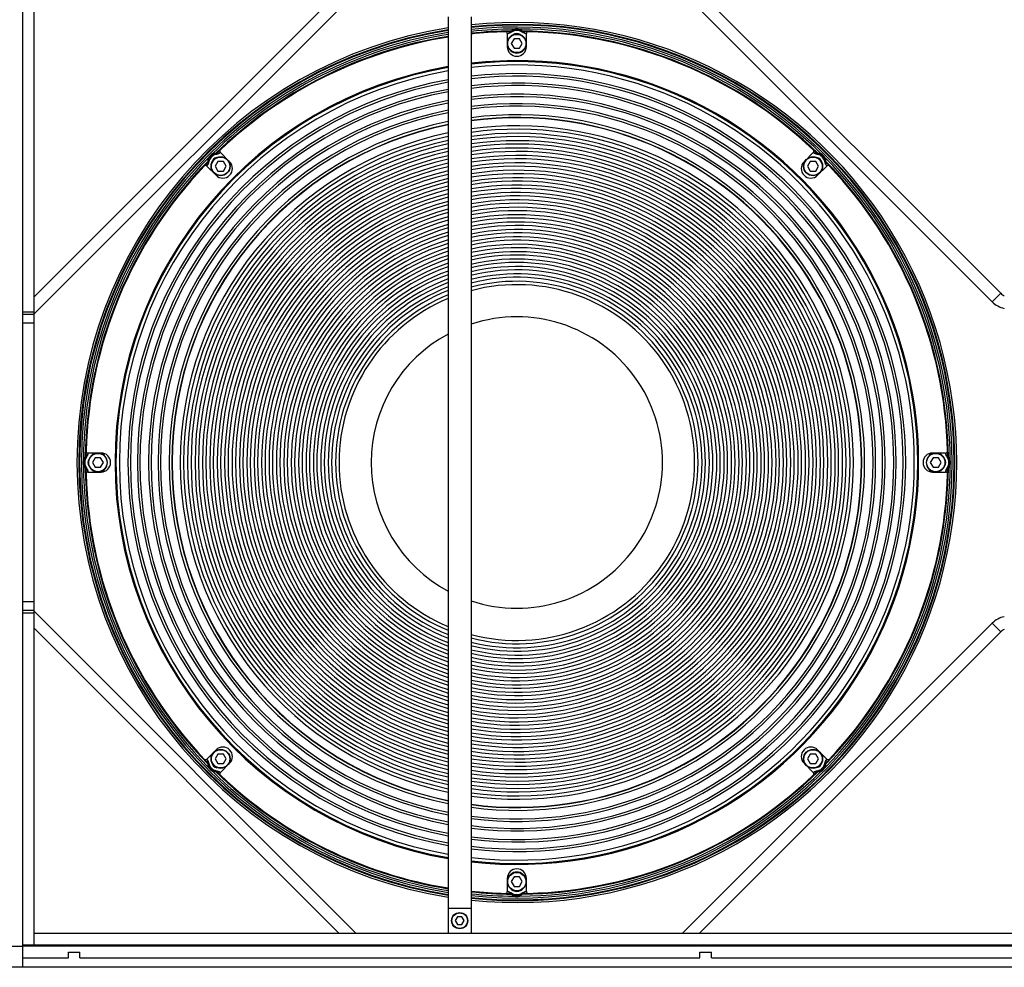
# Model space of a CAD drawing. Extents: x 15264 to 20895, y 2148 to 5520.
# Drawn here: x 16723 to 17240, y 3485 to 3983 of the extents above; entities that cross this region are included whole.
import ezdxf

# ---------------------------------------------------------------- set-up
doc = ezdxf.new("R2010")
doc.units = 0
doc.header["$MEASUREMENT"] = 0
doc.layers.get('0').update_dxf_attribs({"linetype": 'CONTINUOUS'})
doc.layers.add('02___PRT_ALL_AXES', color=7, linetype='CONTINUOUS')

msp = doc.modelspace()

# ---------------------------------------------------------------- linework, layer by layer
at = {"color": 1, "linetype": 'Continuous'}
for p, q in [((16724.82, 3485.27), (16724.82, 4015.27)), ((16730.82, 3496.66), (16730.82, 4003.88)), ((16890.82, 3997.27), (16730.82, 3837.27)), ((16899.8, 3997.27), (16730.82, 3828.29)), ((17233.97, 3834.64), (17071.34, 3997.27)), ((17238.46, 3839.13), (17080.32, 3997.27)), ((16948.32, 3984.27), (16948.32, 3516.27)), ((16960.32, 3984.27), (16960.32, 3516.27)), ((16981.39, 3976.39), (16981.51, 3976.23)), ((16981.53, 3976.77), (16981.57, 3976.87)), ((16982.94, 3977.4), (16982.81, 3977.88)), ((16985.69, 3977.4), (16985.82, 3977.88)), ((16987.24, 3976.39), (16987.13, 3976.23)), ((16979.32, 3975.44), (16979.32, 3968.58)), ((16982.87, 3972.77), (16981.43, 3970.27)), ((16985.76, 3972.77), (16982.87, 3972.77)), ((16987.2, 3970.27), (16985.76, 3972.77)), ((16989.32, 3968.58), (16989.32, 3975.44)), ((16981.43, 3970.27), (16982.87, 3967.77)), ((16982.87, 3967.77), (16985.76, 3967.77)), ((16985.76, 3967.77), (16987.2, 3970.27)), ((16822.74, 3909.9), (16822.3, 3910.15)), ((16824.69, 3911.85), (16824.44, 3912.28)), ((16826.49, 3912.23), (16826.53, 3912.04)), ((16833.48, 3908.18), (16828.63, 3913.02)), ((17140, 3913.02), (17135.15, 3908.18)), ((17142.14, 3912.23), (17142.11, 3912.04)), ((17142.5, 3912.4), (17142.61, 3912.44)), ((17143.95, 3911.85), (17144.2, 3912.28)), ((17145.9, 3909.9), (17146.33, 3910.15)), ((16821.56, 3905.95), (16826.41, 3901.11)), ((16822.19, 3908.45), (16822.14, 3908.56)), ((16822.35, 3908.09), (16822.55, 3908.06)), ((16827.31, 3908.33), (16825.87, 3905.83)), ((16825.87, 3905.83), (16827.31, 3903.33)), ((16830.2, 3908.33), (16827.31, 3908.33)), ((16831.64, 3905.83), (16830.2, 3908.33)), ((16830.2, 3903.33), (16831.64, 3905.83)), ((17138.44, 3908.33), (17136.99, 3905.83)), ((17136.99, 3905.83), (17138.44, 3903.33)), ((17141.32, 3908.33), (17138.44, 3908.33)), ((17142.77, 3905.83), (17141.32, 3908.33)), ((17141.32, 3903.33), (17142.77, 3905.83)), ((17142.22, 3901.11), (17147.07, 3905.95)), ((17146.28, 3908.09), (17146.08, 3908.06)), ((16827.31, 3903.33), (16830.2, 3903.33)), ((17138.44, 3903.33), (17141.32, 3903.33)), ((17233.97, 3834.64), (17238.46, 3839.13)), ((16730.82, 3829.27), (16724.82, 3829.27)), ((16730.82, 3827.93), (16724.82, 3827.93)), ((16730.82, 3823.44), (16724.82, 3823.44)), ((16766, 3755.27), (16759.15, 3755.27)), ((17209.49, 3755.27), (17202.63, 3755.27)), ((16757.19, 3751.65), (16756.7, 3751.78)), ((16757.19, 3748.89), (16756.7, 3748.76)), ((16758.19, 3753.2), (16758.36, 3753.08)), ((16762.87, 3752.77), (16761.43, 3750.27)), ((16761.43, 3750.27), (16762.87, 3747.77)), ((16765.76, 3752.77), (16762.87, 3752.77)), ((16767.2, 3750.27), (16765.76, 3752.77)), ((16765.76, 3747.77), (16767.2, 3750.27)), ((17202.87, 3752.77), (17201.43, 3750.27)), ((17201.43, 3750.27), (17202.87, 3747.77)), ((17205.76, 3752.77), (17202.87, 3752.77)), ((17207.2, 3750.27), (17205.76, 3752.77)), ((17205.76, 3747.77), (17207.2, 3750.27)), ((17210.28, 3753.08), (17210.44, 3753.2)), ((17210.81, 3753.06), (17210.92, 3753.01)), ((17211.45, 3751.65), (17211.93, 3751.78)), ((17211.45, 3748.89), (17211.93, 3748.76)), ((16757.82, 3747.48), (16757.71, 3747.53)), ((16758.19, 3747.34), (16758.36, 3747.46)), ((16759.15, 3745.27), (16766, 3745.27)), ((16762.87, 3747.77), (16765.76, 3747.77)), ((17202.63, 3745.27), (17209.49, 3745.27)), ((17202.87, 3747.77), (17205.76, 3747.77)), ((17210.44, 3747.34), (17210.28, 3747.46)), ((16730.82, 3677.1), (16724.82, 3677.1)), ((16730.82, 3672.61), (16724.82, 3672.61)), ((16730.82, 3671.27), (16724.82, 3671.27)), ((16730.82, 3672.25), (16899.8, 3503.27)), ((16730.82, 3663.27), (16890.82, 3503.27)), ((17071.34, 3503.27), (17233.97, 3665.9)), ((17080.32, 3503.27), (17238.46, 3661.41)), ((17233.97, 3665.9), (17238.46, 3661.41)), ((16826.41, 3599.43), (16821.56, 3594.59)), ((17147.07, 3594.59), (17142.22, 3599.43)), ((16827.31, 3597.21), (16825.87, 3594.71)), ((16825.87, 3594.71), (16827.31, 3592.21)), ((16830.2, 3597.21), (16827.31, 3597.21)), ((16831.64, 3594.71), (16830.2, 3597.21)), ((16830.2, 3592.21), (16831.64, 3594.71)), ((17138.44, 3597.21), (17136.99, 3594.71)), ((17136.99, 3594.71), (17138.44, 3592.21)), ((17141.32, 3597.21), (17138.44, 3597.21)), ((17142.77, 3594.71), (17141.32, 3597.21)), ((17141.32, 3592.21), (17142.77, 3594.71)), ((16822.74, 3590.64), (16822.3, 3590.39)), ((16822.35, 3592.44), (16822.55, 3592.48)), ((16824.69, 3588.69), (16824.44, 3588.26)), ((16826.49, 3588.31), (16826.53, 3588.5)), ((16827.31, 3592.21), (16830.2, 3592.21)), ((16828.63, 3587.51), (16833.48, 3592.36)), ((17135.15, 3592.36), (17140, 3587.51)), ((17138.44, 3592.21), (17141.32, 3592.21)), ((17142.14, 3588.31), (17142.11, 3588.5)), ((17144.2, 3588.26), (17143.95, 3588.69)), ((17145.9, 3590.64), (17146.33, 3590.39)), ((17146.08, 3592.48), (17146.28, 3592.44)), ((17146.45, 3592.09), (17146.49, 3591.98)), ((16826.13, 3588.14), (16826.02, 3588.1)), ((16979.32, 3531.95), (16979.32, 3525.1)), ((16982.87, 3532.77), (16981.43, 3530.27)), ((16985.76, 3532.77), (16982.87, 3532.77)), ((16987.2, 3530.27), (16985.76, 3532.77)), ((16989.32, 3525.1), (16989.32, 3531.95)), ((16981.43, 3530.27), (16982.87, 3527.77)), ((16982.87, 3527.77), (16985.76, 3527.77)), ((16985.76, 3527.77), (16987.2, 3530.27)), ((16981.39, 3524.15), (16981.51, 3524.31)), ((16982.94, 3523.14), (16982.81, 3522.66)), ((16985.69, 3523.14), (16985.82, 3522.66)), ((16987.11, 3523.77), (16987.06, 3523.67)), ((16987.24, 3524.15), (16987.13, 3524.31)), ((16948.32, 3516.27), (16960.32, 3516.27)), ((16953.16, 3511.77), (16952.01, 3509.77)), ((16955.47, 3511.77), (16953.16, 3511.77)), ((16956.63, 3509.77), (16955.47, 3511.77)), ((16952.01, 3509.77), (16953.16, 3507.77)), ((16953.16, 3507.77), (16955.47, 3507.77)), ((16955.47, 3507.77), (16956.63, 3509.77)), ((16730.82, 3503.27), (17767.82, 3503.27)), ((16716.82, 3496.34), (16724.82, 3496.34)), ((17773.82, 3496.92), (16724.82, 3496.92)), ((16730.82, 3496.66), (16724.82, 3496.64)), ((16724.82, 3496.62), (17773.82, 3496.62)), ((16724.82, 3490.27), (16748.82, 3490.27)), ((16748.82, 3490.27), (16748.82, 3493.27)), ((16748.82, 3493.27), (16754.82, 3493.27)), ((16754.82, 3490.27), (16754.82, 3493.27)), ((16754.82, 3490.27), (17080.48, 3490.27)), ((17080.48, 3493.27), (17086.48, 3493.27)), ((17080.48, 3490.27), (17080.48, 3493.27)), ((17086.48, 3490.27), (17086.48, 3493.27)), ((17086.48, 3490.27), (17412.15, 3490.27)), ((17781.82, 3485.27), (16716.82, 3485.27))]:
    msp.add_line(p, q, dxfattribs=at)
for centre, radius in [((16984.32, 3970.27), 4.8), ((16828.75, 3905.83), 5), ((16828.75, 3905.83), 4.8), ((17139.88, 3905.83), 5), ((17139.88, 3905.83), 4.8), ((16764.32, 3750.27), 4.8), ((17204.32, 3750.27), 4.8), ((16828.75, 3594.71), 5), ((16828.75, 3594.71), 4.8), ((17139.88, 3594.71), 5), ((17139.88, 3594.71), 4.8), ((16984.32, 3530.27), 4.8), ((16954.32, 3509.77), 4.25), ((16954.32, 3509.77), 4.05)]:
    msp.add_circle(centre, radius, dxfattribs=at)
for centre, radius, start, end in [((16984.32, 3750.27), 230, 99.0264, 260.9847), ((16984.32, 3750.27), 229.63, 99.0411, 260.9701), ((16984.32, 3750.27), 230, 263.9958, 95.9964), ((16984.32, 3750.27), 229.63, 263.9861, 96.0061), ((16984.32, 3750.27), 226.25, 91.5264, 96.1036), ((16984.32, 3750.27), 228.63, 263.9615, 96.0307), ((16984.32, 3750.27), 227.62, 90.3795, 96.0639), ((16984.32, 3750.27), 226.62, 90.6935, 96.0869), ((16978.32, 3975.44), 1, 0, 91.5264), ((16984.32, 3750.27), 226.3, 90.7282, 91.4274), ((16984.32, 3972.27), 5.06, 54.6379, 125.3621), ((16986, 3974.85), 4.87, 156.8122, 159.5321), ((16984.32, 3972.27), 4.86, 54.6379, 125.3621), ((16985.9, 3975.27), 4.42, 157.8675, 162.1378), ((16984.32, 3972.27), 5.81, 74.9646, 105.0354), ((16984.32, 3972.27), 5.31, 74.9646, 105.0354), ((16984.32, 3750.27), 227.62, 45.3795, 89.6205), ((16982.73, 3975.27), 4.42, 17.8622, 22.1325), ((16984.32, 3750.27), 226.62, 45.6935, 89.3065), ((16982.67, 3974.86), 4.82, 20.4591, 24.595), ((16984.32, 3750.27), 226.3, 88.5727, 89.2718), ((16990.32, 3975.44), 1, 88.4736, 180), ((16984.32, 3750.27), 226.25, 46.5264, 88.4736), ((16984.32, 3750.27), 228.63, 99.0801, 260.929), ((16984.32, 3750.27), 227.62, 99.1115, 134.6205), ((16984.32, 3750.27), 226.62, 99.1525, 134.3065), ((16984.32, 3750.27), 226.25, 99.1613, 133.4736), ((16984.32, 3750.27), 225.3, 91.1376, 91.2737), ((16984.32, 3970.27), 5, 0, 180), ((16984.32, 3972.27), 3.25, 55.1552, 126.1978), ((16984.32, 3750.27), 225.3, 88.7263, 88.8624), ((16984.32, 3968.58), 5, 180, 0), ((16984.32, 3970.27), 5, 190, 350), ((16984.32, 3750.27), 211, 263.4547, 96.5445), ((16984.32, 3750.27), 210.5, 263.4392, 96.5599), ((16984.32, 3750.27), 211, 99.8405, 260.159), ((16984.32, 3750.27), 210.5, 99.8636, 260.1358), ((16984.32, 3750.27), 208.73, 99.9458, 260.0542), ((16984.32, 3750.27), 208.73, 263.3817, 96.6183), ((16984.32, 3750.27), 204.2, 100.1673, 259.8327), ((16984.32, 3750.27), 204.2, 263.2341, 96.7659), ((16984.32, 3750.27), 202.91, 263.1908, 96.8092), ((16984.32, 3750.27), 202.91, 100.2322, 259.7678), ((16984.32, 3750.27), 199.22, 100.4223, 259.5777), ((16984.32, 3750.27), 199.22, 263.064, 96.936), ((16984.32, 3750.27), 197.93, 263.0186, 96.9814), ((16984.32, 3750.27), 197.93, 100.4905, 259.5095), ((16984.32, 3750.27), 193.4, 100.7371, 259.2629), ((16984.32, 3750.27), 193.4, 262.8542, 97.1458), ((16984.32, 3750.27), 192.11, 262.8059, 97.1941), ((16984.32, 3750.27), 192.11, 100.8095, 259.1905), ((16984.32, 3750.27), 188.42, 101.0427, 258.9573), ((16984.32, 3750.27), 188.42, 262.6771, 97.3229), ((16984.32, 3750.27), 187.13, 262.6265, 97.3735), ((16984.32, 3750.27), 187.13, 101.12, 258.88), ((16984.32, 3750.27), 182.6, 262.4436, 97.5564), ((16984.32, 3750.27), 181.17, 262.3841, 97.6159), ((16984.32, 3750.27), 181, 262.3791, 97.6209), ((16984.32, 3750.27), 182.6, 101.4001, 258.5999), ((16984.32, 3750.27), 181.17, 101.4912, 258.5088), ((16984.32, 3750.27), 181, 101.4998, 258.5002), ((16984.32, 3750.27), 174.98, 262.1157, 97.8843), ((16984.32, 3750.27), 176.76, 262.1961, 97.8039), ((16984.32, 3750.27), 176.76, 101.7795, 258.2205), ((16984.32, 3750.27), 174.98, 101.9007, 258.0993), ((16984.32, 3750.27), 172.87, 102.0476, 257.9524), ((16984.32, 3750.27), 172.87, 262.0178, 97.9822), ((16984.32, 3750.27), 171.09, 261.9333, 98.0667), ((16984.32, 3750.27), 171.09, 102.1743, 257.8257), ((16984.32, 3750.27), 168.98, 102.3281, 257.6719), ((16984.32, 3750.27), 226.3, 133.5815, 134.2718), ((16829.34, 3913.73), 1, 133.4736, 225), ((16984.32, 3750.27), 168.98, 261.8308, 98.1692), ((16984.32, 3750.27), 167.21, 261.7424, 98.2576), ((16984.32, 3750.27), 165.1, 261.635, 98.365), ((17139.29, 3913.73), 1, 315, 46.5264), ((16984.32, 3750.27), 226.3, 45.7282, 46.4185), ((16984.32, 3750.27), 227.62, 135.3795, 179.6205), ((16984.32, 3750.27), 167.21, 102.4607, 257.5393), ((16984.32, 3750.27), 165.1, 102.6217, 257.3783), ((16984.32, 3750.27), 163.32, 102.7607, 257.2393), ((16827.34, 3907.25), 5.81, 119.9646, 150.0354), ((16827.34, 3907.25), 5.06, 99.6379, 170.3621), ((16827.34, 3907.25), 4.86, 99.6379, 170.3621), ((16827.34, 3907.25), 5.31, 119.9646, 150.0354), ((16827.34, 3907.25), 3.25, 101.0066, 171.1967), ((16824.1, 3908.25), 4.42, 62.8622, 67.1325), ((16824.34, 3907.92), 4.82, 65.4591, 69.595), ((16984.32, 3750.27), 225.3, 133.7263, 133.8624), ((16984.32, 3750.27), 161.21, 261.4298, 98.5702), ((16984.32, 3750.27), 163.32, 261.5424, 98.4576), ((16984.32, 3750.27), 159.44, 261.336, 98.664), ((16984.32, 3750.27), 225.3, 46.1376, 46.2737), ((17141.29, 3907.25), 3.25, 11.0065, 81.1966), ((17141.29, 3907.25), 4.86, 9.6379, 80.3621), ((17141.29, 3907.25), 5.06, 9.6379, 80.3621), ((17144.31, 3907.88), 4.87, 111.8122, 114.5321), ((17144.53, 3908.25), 4.42, 112.8675, 117.1378), ((17141.29, 3907.25), 5.31, 29.9646, 60.0354), ((17141.29, 3907.25), 5.81, 29.9646, 60.0354), ((16984.32, 3750.27), 227.62, 0.3795, 44.6205), ((16984.32, 3750.27), 226.62, 135.6935, 179.3065), ((16984.32, 3750.27), 226.25, 136.5264, 178.479), ((16820.85, 3905.25), 1, 45, 136.5264), ((16984.32, 3750.27), 226.3, 135.7282, 136.4771), ((16984.32, 3750.27), 225.3, 136.1376, 136.273), ((16826.7, 3910.26), 4.87, 201.8122, 204.5321), ((16826.34, 3910.49), 4.42, 202.8675, 207.1378), ((16984.32, 3750.27), 161.21, 102.9295, 257.0705), ((16984.32, 3750.27), 159.44, 103.081, 256.919), ((16829.94, 3904.64), 5, 225, 45), ((16984.32, 3750.27), 155.55, 261.1153, 98.8847), ((16984.32, 3750.27), 157.33, 261.2176, 98.7824), ((17138.69, 3904.64), 5, 135, 315), ((17142.29, 3910.49), 4.42, 332.8622, 337.1325), ((17141.97, 3910.24), 4.82, 335.4591, 339.595), ((16984.32, 3750.27), 226.3, 43.5727, 44.2718), ((16984.32, 3750.27), 226.62, 0.6935, 44.3065), ((16984.32, 3750.27), 225.3, 43.7263, 43.8624), ((17147.78, 3905.25), 1, 43.4736, 135), ((16984.32, 3750.27), 226.25, 1.5264, 43.4736), ((16984.32, 3750.27), 157.33, 103.2586, 256.7414), ((16984.32, 3750.27), 155.55, 103.4121, 256.5879), ((16984.32, 3750.27), 153.44, 103.5987, 256.4013), ((16984.32, 3750.27), 149.55, 260.7524, 99.2476), ((16984.32, 3750.27), 153.44, 260.9909, 99.0091), ((16984.32, 3750.27), 151.66, 260.8833, 99.1167), ((16984.32, 3750.27), 151.66, 103.76, 256.24), ((16984.32, 3750.27), 149.55, 103.9564, 256.0436), ((16984.32, 3750.27), 147.78, 104.1263, 255.8737), ((16984.32, 3750.27), 143.89, 260.3817, 99.6183), ((16984.32, 3750.27), 147.78, 260.6391, 99.3609), ((16984.32, 3750.27), 145.67, 260.5012, 99.4988), ((16984.32, 3750.27), 145.67, 104.3333, 255.6667), ((16984.32, 3750.27), 143.89, 104.5124, 255.4876), ((16984.32, 3750.27), 141.78, 260.2362, 99.7638), ((16984.32, 3750.27), 140.01, 260.1101, 99.8899), ((16984.32, 3750.27), 141.78, 104.7308, 255.2692), ((16984.32, 3750.27), 140.01, 104.9199, 255.0801), ((16984.32, 3750.27), 137.9, 105.1507, 254.8493), ((16984.32, 3750.27), 134.01, 259.6601, 100.3399), ((16984.32, 3750.27), 137.9, 259.9562, 100.0438), ((16984.32, 3750.27), 136.12, 259.8229, 100.1771), ((16984.32, 3750.27), 136.12, 105.3507, 254.6493), ((16984.32, 3750.27), 134.01, 105.5949, 254.4051), ((16984.32, 3750.27), 132.23, 259.5195, 100.4805), ((16984.32, 3750.27), 130.13, 259.3465, 100.6535), ((16984.32, 3750.27), 128.35, 259.1963, 100.8037), ((16984.32, 3750.27), 132.23, 105.8186, 254.1814), ((16984.32, 3750.27), 130.13, 106.0781, 253.9219), ((16984.32, 3750.27), 128.35, 106.3035, 253.6965), ((16984.32, 3750.27), 124.46, 258.8529, 101.1471), ((16984.32, 3750.27), 126.24, 259.0126, 100.9874), ((16984.32, 3750.27), 126.24, 106.5791, 253.4209), ((16984.32, 3750.27), 124.46, 106.8186, 253.1814), ((16984.32, 3750.27), 122.35, 258.6574, 101.3426), ((16984.32, 3750.27), 120.58, 258.4873, 101.5127), ((16984.32, 3750.27), 118.47, 258.2789, 101.7211), ((16984.32, 3750.27), 122.35, 107.1118, 252.8882), ((16984.32, 3750.27), 120.58, 107.3775, 252.6225), ((16984.32, 3750.27), 118.47, 107.7049, 252.2951), ((16984.32, 3750.27), 116.69, 258.0975, 101.9025), ((16984.32, 3750.27), 114.58, 257.8748, 102.1252), ((16984.32, 3750.27), 112.81, 257.6807, 102.3193), ((16984.32, 3750.27), 116.69, 107.99, 252.01), ((16984.32, 3750.27), 114.58, 108.3398, 251.6602), ((16984.32, 3750.27), 108.92, 257.2302, 102.7698), ((16984.32, 3750.27), 110.7, 257.4423, 102.5577), ((16984.32, 3750.27), 112.81, 108.6447, 251.3553), ((16984.32, 3750.27), 110.7, 109.0193, 250.9807), ((16984.32, 3750.27), 108.92, 109.3348, 250.6652), ((16984.32, 3750.27), 106.81, 256.9736, 103.0264), ((16984.32, 3750.27), 105.03, 256.7494, 103.2506), ((16984.32, 3750.27), 102.93, 256.4733, 103.5267), ((16984.32, 3750.27), 106.81, 109.7399, 250.2601), ((16984.32, 3750.27), 105.03, 110.0939, 249.9061), ((16984.32, 3750.27), 101.15, 256.2316, 103.7684), ((16984.32, 3750.27), 99.04, 255.9336, 104.0664), ((16984.32, 3750.27), 97.26, 255.6725, 104.3275), ((16984.32, 3750.27), 102.93, 110.5298, 249.4702), ((16984.32, 3750.27), 101.15, 110.9114, 249.0886), ((16984.32, 3750.27), 99.04, 111.3818, 248.6182), ((16984.32, 3750.27), 95.15, 255.3499, 104.6501), ((16984.32, 3750.27), 93.38, 255.0668, 104.9332), ((16984.32, 3750.27), 97.26, 111.7941, 248.2059), ((16984.32, 3750.27), 95.15, 112.3033, 247.6967), ((17242.95, 3843.62), 6.35, 225, 245.3354), ((16984.32, 3750.27), 93.38, 112.7503, 247.2497), ((17242.95, 3843.62), 12.7, 225, 257.9931), ((16984.32, 3750.27), 76.5, 251.6945, 108.3055), ((16984.32, 3750.27), 76.5, 118.0975, 241.9025), ((16984.32, 3750.27), 226.3, 178.5723, 179.2718), ((16759.15, 3756.27), 1, 180, 270), ((16984.32, 3750.27), 225.3, 178.7262, 178.8624), ((16764.32, 3750.27), 5, 90, 270), ((16984.32, 3750.27), 220, 178.6638, 178.6956), ((16764.32, 3750.27), 5, 280, 80), ((16766, 3750.27), 5, 270, 90), ((17202.63, 3750.27), 5, 90, 270), ((17204.32, 3750.27), 5, 100, 260), ((16984.32, 3750.27), 220, 1.3045, 1.3362), ((17204.32, 3750.27), 5, 270, 90), ((17209.49, 3756.27), 1, 270, 1.5264), ((16984.32, 3750.27), 225.3, 1.1376, 1.2737), ((16984.32, 3750.27), 226.3, 0.7282, 1.4274), ((16762.32, 3750.27), 5.81, 164.9646, 195.0354), ((16984.32, 3750.27), 227.62, 180.3795, 224.6205), ((16762.32, 3750.27), 5.31, 164.9646, 195.0354), ((16762.32, 3750.27), 5.06, 144.6379, 215.3621), ((16762.32, 3750.27), 4.86, 144.6379, 215.3621), ((16759.32, 3748.69), 4.42, 107.8622, 112.1325), ((16759.72, 3748.63), 4.82, 110.4591, 114.595), ((16762.32, 3750.27), 3.25, 145.1552, 216.198), ((16984.32, 3750.27), 227.62, 315.3802, 359.6205), ((17206.32, 3750.27), 3.25, 325.1552, 36.198), ((17206.32, 3750.27), 4.86, 324.6379, 35.3621), ((17206.32, 3750.27), 5.06, 324.6379, 35.3621), ((17208.9, 3748.59), 4.87, 66.8122, 69.5321), ((17209.31, 3748.69), 4.42, 67.8675, 72.1378), ((17206.32, 3750.27), 5.31, 344.9646, 15.0354), ((17206.32, 3750.27), 5.81, 344.9646, 15.0354), ((16759.32, 3751.85), 4.42, 247.8675, 252.1378), ((16984.32, 3750.27), 226.62, 180.6935, 224.3065), ((16759.74, 3751.95), 4.87, 246.8122, 249.5321), ((16984.32, 3750.27), 226.3, 180.7282, 181.4287), ((16759.15, 3744.27), 1, 90, 180), ((16984.32, 3750.27), 226.25, 181.521, 223.4736), ((16984.32, 3750.27), 225.3, 181.1376, 181.2737), ((16984.32, 3750.27), 220, 181.3045, 181.3362), ((16984.32, 3750.27), 226.62, 315.6935, 359.3065), ((16984.32, 3750.27), 226.25, 316.5264, 358.4736), ((16984.32, 3750.27), 220, 358.6638, 358.6956), ((17209.49, 3744.27), 1, 358.4736, 90), ((16984.32, 3750.27), 225.3, 358.7262, 358.8624), ((16984.32, 3750.27), 226.3, 358.5738, 359.2718), ((17208.91, 3751.91), 4.82, 290.4591, 294.595), ((17209.31, 3751.85), 4.42, 287.8622, 292.1325), ((17242.95, 3656.92), 12.7, 102.0089, 135), ((17242.95, 3656.92), 6.35, 114.6646, 135), ((16829.94, 3595.9), 5, 315, 135), ((17138.69, 3595.9), 5, 45, 225), ((16820.85, 3595.29), 1, 223.4736, 315), ((16984.32, 3750.27), 226.3, 223.5727, 224.2718), ((16984.32, 3750.27), 225.3, 223.7263, 223.8624), ((16984.32, 3750.27), 226.3, 315.7282, 316.4771), ((16984.32, 3750.27), 225.3, 316.1376, 316.273), ((17147.78, 3595.29), 1, 225, 316.5264), ((16826.67, 3590.29), 4.82, 155.4591, 159.595), ((16826.34, 3590.05), 4.42, 152.8622, 157.1325), ((16827.34, 3593.29), 5.81, 209.9646, 240.0354), ((16827.34, 3593.29), 5.06, 189.6379, 260.3621), ((16827.34, 3593.29), 4.86, 189.6379, 260.3621), ((16827.34, 3593.29), 5.31, 209.9646, 240.0354), ((16827.34, 3593.29), 3.25, 191.0065, 261.1966), ((17141.29, 3593.29), 3.25, 281.0066, 351.1967), ((17141.29, 3593.29), 4.86, 279.6379, 350.3621), ((17141.29, 3593.29), 5.06, 279.6379, 350.3621), ((17141.29, 3593.29), 5.31, 299.9646, 330), ((17141.29, 3593.29), 5.81, 299.9646, 330.0597), ((17142.29, 3590.05), 4.42, 22.8675, 27.1378), ((17141.93, 3590.28), 4.87, 21.8122, 24.5321), ((16984.32, 3750.27), 227.62, 225.3795, 260.8885), ((16824.1, 3592.29), 4.42, 292.8675, 297.1378), ((16984.32, 3750.27), 226.62, 225.6935, 260.8475), ((16824.33, 3592.66), 4.87, 291.8122, 294.5321), ((16984.32, 3750.27), 226.3, 225.7282, 226.4185), ((16984.32, 3750.27), 225.3, 226.1376, 226.2737), ((16829.34, 3586.81), 1, 135, 226.5264), ((16984.32, 3750.27), 226.25, 226.5264, 260.8387), ((16984.32, 3750.27), 227.62, 270.3795, 314.6205), ((16984.32, 3750.27), 226.62, 270.6935, 314.3065), ((16984.32, 3750.27), 226.25, 271.5264, 313.4736), ((17139.29, 3586.81), 1, 313.4736, 45), ((16984.32, 3750.27), 225.3, 313.7263, 313.8624), ((16984.32, 3750.27), 226.3, 313.5815, 314.2718), ((17144.29, 3592.62), 4.82, 245.4591, 249.595), ((17144.53, 3592.29), 4.42, 242.8622, 247.1325), ((16984.32, 3531.95), 5, 0, 180), ((16984.32, 3530.27), 5, 10, 170), ((16984.32, 3530.27), 5, 180, 360), ((16984.32, 3750.27), 226.25, 263.8964, 268.4736), ((16984.32, 3750.27), 227.62, 263.9361, 269.6205), ((16984.32, 3750.27), 226.62, 263.9131, 269.3065), ((16978.32, 3525.1), 1, 268.4736, 360), ((16984.32, 3750.27), 226.3, 268.5727, 269.2718), ((16984.32, 3750.27), 225.3, 268.7263, 268.8624), ((16984.32, 3528.27), 5.06, 234.6379, 305.3621), ((16985.96, 3525.67), 4.82, 200.4591, 204.595), ((16984.32, 3528.27), 4.86, 234.6379, 305.3621), ((16985.9, 3525.27), 4.42, 197.8622, 202.1325), ((16984.32, 3528.27), 3.25, 235.1552, 306.1978), ((16984.32, 3528.27), 5.81, 254.9646, 285.0354), ((16984.32, 3528.27), 5.31, 254.9646, 285.0354), ((16982.73, 3525.27), 4.42, 337.8675, 342.1378), ((16982.63, 3525.69), 4.87, 336.8122, 339.5321), ((16984.32, 3750.27), 226.3, 270.7282, 271.4274), ((16984.32, 3750.27), 225.3, 271.1376, 271.2737), ((16990.32, 3525.1), 1, 180, 271.5264)]:
    msp.add_arc(centre, radius, start, end, dxfattribs=at)
for points, knots in [([(16981.44, 3976.55), (16981.35, 3976.5), (16981.11, 3976.39), (16980.55, 3976.08), (16980.12, 3975.77), (16979.84, 3975.53)], [0, 0, 0, 0, 0.163439, 0.423301, 1, 1, 1, 1]), ([(16979.84, 3975.53), (16980.03, 3975.65), (16980.43, 3975.85), (16980.95, 3976.12), (16981.27, 3976.31), (16981.39, 3976.39)], [0, 0, 0, 0, 0.37714, 0.752154, 1, 1, 1, 1]), ([(16981.51, 3976.23), (16981.32, 3976.11), (16980.91, 3975.9), (16980.34, 3975.71), (16979.99, 3975.58), (16979.84, 3975.53)], [0, 0, 0, 0, 0.374822, 0.749987, 1, 1, 1, 1]), ([(16981.69, 3976.62), (16981.69, 3976.61), (16981.65, 3976.59), (16981.56, 3976.51), (16981.46, 3976.45), (16981.39, 3976.39)], [0, 0, 0, 0, 0.09573, 0.314023, 1, 1, 1, 1]), ([(16982.81, 3977.88), (16982.66, 3977.8), (16982.37, 3977.63), (16982.06, 3977.37), (16981.84, 3977.16), (16981.71, 3977.03), (16981.63, 3976.94), (16981.58, 3976.89), (16981.57, 3976.87)], [0, 0, 0, 0, 0.31729, 0.622935, 0.761384, 0.879066, 0.963096, 1, 1, 1, 1]), ([(16981.8, 3976.93), (16981.82, 3976.95), (16981.88, 3976.98), (16982.03, 3977.06), (16982.39, 3977.23), (16982.71, 3977.34), (16982.94, 3977.4)], [0, 0, 0, 0, 0.053182, 0.160623, 0.428186, 1, 1, 1, 1]), ([(16985.69, 3977.4), (16985.92, 3977.34), (16986.25, 3977.23), (16986.6, 3977.06), (16986.75, 3976.98), (16986.81, 3976.95), (16986.83, 3976.93)], [0, 0, 0, 0, 0.571828, 0.839374, 0.94677, 1, 1, 1, 1]), ([(16987.06, 3976.87), (16987.06, 3976.89), (16987, 3976.94), (16986.92, 3977.03), (16986.79, 3977.16), (16986.58, 3977.37), (16986.26, 3977.63), (16985.97, 3977.8), (16985.82, 3977.88)], [0, 0, 0, 0, 0.03624, 0.120501, 0.238247, 0.376326, 0.682159, 1, 1, 1, 1]), ([(16987.24, 3976.39), (16987.21, 3976.42), (16987.14, 3976.47), (16987.04, 3976.54), (16986.99, 3976.59), (16986.95, 3976.61), (16986.94, 3976.62)], [0, 0, 0, 0, 0.367479, 0.678974, 0.900982, 1, 1, 1, 1]), ([(16988.79, 3975.53), (16988.65, 3975.58), (16988.29, 3975.71), (16987.72, 3975.9), (16987.32, 3976.11), (16987.13, 3976.23)], [0, 0, 0, 0, 0.250015, 0.625183, 1, 1, 1, 1]), ([(16988.48, 3975.79), (16988.25, 3975.97), (16987.89, 3976.2), (16987.45, 3976.43), (16987.26, 3976.51), (16987.19, 3976.55)], [0, 0, 0, 0, 0.586602, 0.846327, 1, 1, 1, 1]), ([(16987.24, 3976.39), (16987.48, 3976.23), (16988.01, 3975.97), (16988.53, 3975.69), (16988.79, 3975.53)], [0, 0, 0, 0, 0.483792, 1, 1, 1, 1]), ([(16822.3, 3910.15), (16822.25, 3909.99), (16822.18, 3909.66), (16822.13, 3909.26), (16822.13, 3908.96), (16822.13, 3908.77), (16822.14, 3908.65), (16822.14, 3908.58), (16822.14, 3908.56)], [0, 0, 0, 0, 0.31729, 0.622935, 0.761384, 0.879066, 0.963096, 1, 1, 1, 1]), ([(16822.27, 3908.77), (16822.27, 3908.79), (16822.29, 3908.85), (16822.33, 3909.02), (16822.47, 3909.39), (16822.62, 3909.7), (16822.74, 3909.9)], [0, 0, 0, 0, 0.053182, 0.160623, 0.428186, 1, 1, 1, 1]), ([(16826.02, 3912.44), (16826.01, 3912.45), (16825.94, 3912.44), (16825.81, 3912.46), (16825.63, 3912.46), (16825.33, 3912.46), (16824.92, 3912.41), (16824.6, 3912.33), (16824.44, 3912.28)], [0, 0, 0, 0, 0.03624, 0.120501, 0.238247, 0.376326, 0.682159, 1, 1, 1, 1]), ([(16824.69, 3911.85), (16824.89, 3911.97), (16825.2, 3912.12), (16825.56, 3912.25), (16825.73, 3912.3), (16825.8, 3912.32), (16825.82, 3912.32)], [0, 0, 0, 0, 0.571828, 0.839374, 0.94677, 1, 1, 1, 1]), ([(16826.49, 3912.23), (16826.45, 3912.23), (16826.36, 3912.21), (16826.25, 3912.19), (16826.17, 3912.19), (16826.13, 3912.17), (16826.12, 3912.18)], [0, 0, 0, 0, 0.367865, 0.679183, 0.900993, 1, 1, 1, 1]), ([(16827.79, 3912.68), (16827.5, 3912.64), (16827.09, 3912.55), (16826.61, 3912.4), (16826.42, 3912.33), (16826.35, 3912.31)], [0, 0, 0, 0, 0.586602, 0.846327, 1, 1, 1, 1]), ([(16826.49, 3912.23), (16826.77, 3912.28), (16827.34, 3912.47), (16827.9, 3912.64), (16828.2, 3912.71)], [0, 0, 0, 0, 0.483796, 1, 1, 1, 1]), ([(16827.61, 3912.44), (16827.44, 3912.36), (16827.09, 3912.19), (16826.71, 3912.08), (16826.53, 3912.04)], [0, 0, 0, 0, 0.500041, 1, 1, 1, 1]), ([(17142.11, 3912.04), (17141.89, 3912.08), (17141.45, 3912.22), (17140.91, 3912.49), (17140.57, 3912.65), (17140.43, 3912.71)], [0, 0, 0, 0, 0.374822, 0.749987, 1, 1, 1, 1]), ([(17142.29, 3912.31), (17142.19, 3912.33), (17141.94, 3912.43), (17141.33, 3912.61), (17140.8, 3912.69), (17140.43, 3912.71)], [0, 0, 0, 0, 0.163439, 0.423301, 1, 1, 1, 1]), ([(17141.06, 3912.54), (17141.24, 3912.48), (17141.59, 3912.37), (17141.96, 3912.26), (17142.14, 3912.23)], [0, 0, 0, 0, 0.501445, 1, 1, 1, 1]), ([(17142.52, 3912.18), (17142.51, 3912.18), (17142.46, 3912.19), (17142.34, 3912.2), (17142.23, 3912.22), (17142.14, 3912.23)], [0, 0, 0, 0, 0.09573, 0.314023, 1, 1, 1, 1]), ([(17144.2, 3912.28), (17144.03, 3912.33), (17143.71, 3912.41), (17143.3, 3912.45), (17143, 3912.46), (17142.82, 3912.46), (17142.69, 3912.45), (17142.63, 3912.45), (17142.61, 3912.44)], [0, 0, 0, 0, 0.31729, 0.622935, 0.761384, 0.879066, 0.963096, 1, 1, 1, 1]), ([(17142.81, 3912.32), (17142.84, 3912.32), (17142.9, 3912.3), (17143.07, 3912.25), (17143.43, 3912.12), (17143.74, 3911.97), (17143.95, 3911.85)], [0, 0, 0, 0, 0.053182, 0.160623, 0.428186, 1, 1, 1, 1]), ([(17145.9, 3909.9), (17146.01, 3909.7), (17146.16, 3909.39), (17146.3, 3909.02), (17146.35, 3908.85), (17146.37, 3908.79), (17146.37, 3908.77)], [0, 0, 0, 0, 0.571828, 0.839374, 0.94677, 1, 1, 1, 1]), ([(17146.49, 3908.56), (17146.5, 3908.58), (17146.49, 3908.65), (17146.51, 3908.77), (17146.51, 3908.96), (17146.5, 3909.26), (17146.46, 3909.66), (17146.38, 3909.99), (17146.33, 3910.15)], [0, 0, 0, 0, 0.03624, 0.120501, 0.238247, 0.376326, 0.682159, 1, 1, 1, 1]), ([(16822.28, 3908.24), (16822.25, 3908.14), (16822.16, 3907.89), (16821.98, 3907.28), (16821.9, 3906.75), (16821.87, 3906.39)], [0, 0, 0, 0, 0.163439, 0.423301, 1, 1, 1, 1]), ([(16822.55, 3908.06), (16822.5, 3907.84), (16822.36, 3907.41), (16822.09, 3906.87), (16821.94, 3906.52), (16821.87, 3906.39)], [0, 0, 0, 0, 0.374822, 0.749987, 1, 1, 1, 1]), ([(16822.05, 3907.01), (16822.1, 3907.19), (16822.22, 3907.55), (16822.32, 3907.91), (16822.35, 3908.09)], [0, 0, 0, 0, 0.501445, 1, 1, 1, 1]), ([(16822.41, 3908.47), (16822.41, 3908.46), (16822.4, 3908.42), (16822.39, 3908.29), (16822.37, 3908.18), (16822.35, 3908.09)], [0, 0, 0, 0, 0.09573, 0.314023, 1, 1, 1, 1]), ([(17146.49, 3906.97), (17146.4, 3907.15), (17146.23, 3907.5), (17146.12, 3907.87), (17146.08, 3908.06)], [0, 0, 0, 0, 0.500041, 1, 1, 1, 1]), ([(17146.28, 3908.09), (17146.27, 3908.14), (17146.26, 3908.22), (17146.24, 3908.34), (17146.24, 3908.41), (17146.22, 3908.46), (17146.23, 3908.47)], [0, 0, 0, 0, 0.367865, 0.679183, 0.900993, 1, 1, 1, 1]), ([(17146.28, 3908.09), (17146.33, 3907.81), (17146.52, 3907.25), (17146.69, 3906.68), (17146.76, 3906.39)], [0, 0, 0, 0, 0.483796, 1, 1, 1, 1]), ([(17146.72, 3906.79), (17146.69, 3907.08), (17146.6, 3907.5), (17146.45, 3907.97), (17146.37, 3908.17), (17146.36, 3908.24)], [0, 0, 0, 0, 0.586602, 0.846327, 1, 1, 1, 1]), ([(16758.8, 3754.43), (16758.62, 3754.2), (16758.39, 3753.84), (16758.16, 3753.4), (16758.07, 3753.21), (16758.04, 3753.15)], [0, 0, 0, 0, 0.586602, 0.846327, 1, 1, 1, 1]), ([(16758.19, 3753.2), (16758.36, 3753.43), (16758.62, 3753.96), (16758.9, 3754.48), (16759.06, 3754.74)], [0, 0, 0, 0, 0.483792, 1, 1, 1, 1]), ([(16759.06, 3754.74), (16759.01, 3754.6), (16758.88, 3754.25), (16758.69, 3753.67), (16758.48, 3753.27), (16758.36, 3753.08)], [0, 0, 0, 0, 0.250015, 0.625183, 1, 1, 1, 1]), ([(17209.57, 3754.74), (17209.7, 3754.56), (17209.9, 3754.16), (17210.17, 3753.64), (17210.35, 3753.31), (17210.44, 3753.2)], [0, 0, 0, 0, 0.37714, 0.752154, 1, 1, 1, 1]), ([(17210.28, 3753.08), (17210.16, 3753.27), (17209.95, 3753.67), (17209.76, 3754.25), (17209.62, 3754.6), (17209.57, 3754.74)], [0, 0, 0, 0, 0.374822, 0.749987, 1, 1, 1, 1]), ([(17210.6, 3753.15), (17210.55, 3753.24), (17210.44, 3753.48), (17210.13, 3754.04), (17209.82, 3754.47), (17209.57, 3754.74)], [0, 0, 0, 0, 0.163439, 0.423301, 1, 1, 1, 1]), ([(16757.71, 3753.01), (16757.69, 3753.01), (16757.65, 3752.95), (16757.55, 3752.88), (16757.42, 3752.75), (16757.21, 3752.53), (16756.96, 3752.21), (16756.78, 3751.93), (16756.7, 3751.78)], [0, 0, 0, 0, 0.03624, 0.120501, 0.238247, 0.376326, 0.682159, 1, 1, 1, 1]), ([(16756.7, 3748.76), (16756.78, 3748.61), (16756.96, 3748.33), (16757.21, 3748.01), (16757.42, 3747.79), (16757.55, 3747.66), (16757.65, 3747.58), (16757.7, 3747.53), (16757.71, 3747.53)], [0, 0, 0, 0, 0.31729, 0.622935, 0.761384, 0.879066, 0.963096, 1, 1, 1, 1]), ([(16757.19, 3751.65), (16757.25, 3751.87), (16757.36, 3752.2), (16757.52, 3752.55), (16757.61, 3752.71), (16757.64, 3752.77), (16757.65, 3752.78)], [0, 0, 0, 0, 0.571828, 0.839374, 0.94677, 1, 1, 1, 1]), ([(16757.65, 3747.76), (16757.64, 3747.77), (16757.61, 3747.83), (16757.52, 3747.98), (16757.36, 3748.34), (16757.25, 3748.66), (16757.19, 3748.89)], [0, 0, 0, 0, 0.053182, 0.160623, 0.428186, 1, 1, 1, 1]), ([(16758.19, 3753.2), (16758.16, 3753.16), (16758.11, 3753.09), (16758.05, 3753), (16758, 3752.94), (16757.98, 3752.9), (16757.96, 3752.89)], [0, 0, 0, 0, 0.367479, 0.678974, 0.900982, 1, 1, 1, 1]), ([(17210.67, 3752.89), (17210.66, 3752.9), (17210.64, 3752.94), (17210.56, 3753.03), (17210.49, 3753.13), (17210.44, 3753.2)], [0, 0, 0, 0, 0.09573, 0.314023, 1, 1, 1, 1]), ([(17211.93, 3751.78), (17211.85, 3751.93), (17211.67, 3752.21), (17211.42, 3752.53), (17211.21, 3752.75), (17211.08, 3752.88), (17210.98, 3752.96), (17210.94, 3753), (17210.92, 3753.01)], [0, 0, 0, 0, 0.31729, 0.622935, 0.761384, 0.879066, 0.963096, 1, 1, 1, 1]), ([(17210.92, 3747.53), (17210.94, 3747.53), (17210.98, 3747.59), (17211.08, 3747.66), (17211.21, 3747.79), (17211.42, 3748.01), (17211.67, 3748.33), (17211.85, 3748.61), (17211.93, 3748.76)], [0, 0, 0, 0, 0.03624, 0.120501, 0.238247, 0.376326, 0.682159, 1, 1, 1, 1]), ([(17210.98, 3752.78), (17210.99, 3752.77), (17211.02, 3752.71), (17211.11, 3752.55), (17211.27, 3752.2), (17211.39, 3751.87), (17211.45, 3751.65)], [0, 0, 0, 0, 0.053182, 0.160623, 0.428186, 1, 1, 1, 1]), ([(17211.45, 3748.89), (17211.39, 3748.66), (17211.27, 3748.34), (17211.11, 3747.98), (17211.02, 3747.83), (17210.99, 3747.77), (17210.98, 3747.76)], [0, 0, 0, 0, 0.571828, 0.839374, 0.94677, 1, 1, 1, 1]), ([(16757.96, 3747.64), (16757.98, 3747.64), (16758, 3747.6), (16758.08, 3747.51), (16758.14, 3747.41), (16758.19, 3747.34)], [0, 0, 0, 0, 0.09573, 0.314023, 1, 1, 1, 1]), ([(16758.04, 3747.39), (16758.09, 3747.3), (16758.2, 3747.06), (16758.5, 3746.5), (16758.82, 3746.07), (16759.06, 3745.8)], [0, 0, 0, 0, 0.163439, 0.423301, 1, 1, 1, 1]), ([(16759.06, 3745.8), (16758.94, 3745.98), (16758.73, 3746.38), (16758.46, 3746.9), (16758.28, 3747.22), (16758.19, 3747.34)], [0, 0, 0, 0, 0.37714, 0.752154, 1, 1, 1, 1]), ([(16758.36, 3747.46), (16758.48, 3747.27), (16758.69, 3746.86), (16758.88, 3746.29), (16759.01, 3745.94), (16759.06, 3745.8)], [0, 0, 0, 0, 0.374822, 0.749987, 1, 1, 1, 1]), ([(17209.57, 3745.8), (17209.62, 3745.94), (17209.76, 3746.29), (17209.95, 3746.86), (17210.16, 3747.27), (17210.28, 3747.46)], [0, 0, 0, 0, 0.250015, 0.625183, 1, 1, 1, 1]), ([(17210.44, 3747.34), (17210.27, 3747.11), (17210.01, 3746.58), (17209.73, 3746.06), (17209.57, 3745.8)], [0, 0, 0, 0, 0.483792, 1, 1, 1, 1]), ([(17209.84, 3746.11), (17210.02, 3746.34), (17210.24, 3746.7), (17210.47, 3747.14), (17210.56, 3747.33), (17210.6, 3747.39)], [0, 0, 0, 0, 0.586602, 0.846327, 1, 1, 1, 1]), ([(17210.44, 3747.34), (17210.47, 3747.38), (17210.52, 3747.45), (17210.59, 3747.54), (17210.64, 3747.6), (17210.66, 3747.64), (17210.67, 3747.64)], [0, 0, 0, 0, 0.367479, 0.678974, 0.900982, 1, 1, 1, 1]), ([(16822.35, 3592.44), (16822.31, 3592.73), (16822.11, 3593.29), (16821.94, 3593.86), (16821.87, 3594.15)], [0, 0, 0, 0, 0.483796, 1, 1, 1, 1]), ([(16821.91, 3593.74), (16821.95, 3593.45), (16822.04, 3593.04), (16822.19, 3592.57), (16822.26, 3592.37), (16822.28, 3592.3)], [0, 0, 0, 0, 0.586602, 0.846327, 1, 1, 1, 1]), ([(17146.08, 3592.48), (17146.13, 3592.7), (17146.27, 3593.13), (17146.54, 3593.67), (17146.7, 3594.02), (17146.76, 3594.15)], [0, 0, 0, 0, 0.374822, 0.749987, 1, 1, 1, 1]), ([(17146.36, 3592.3), (17146.38, 3592.4), (17146.48, 3592.65), (17146.66, 3593.26), (17146.74, 3593.79), (17146.76, 3594.15)], [0, 0, 0, 0, 0.163439, 0.423301, 1, 1, 1, 1]), ([(16822.14, 3591.98), (16822.13, 3591.96), (16822.14, 3591.89), (16822.13, 3591.77), (16822.13, 3591.58), (16822.13, 3591.28), (16822.18, 3590.88), (16822.25, 3590.55), (16822.3, 3590.39)], [0, 0, 0, 0, 0.03624, 0.120501, 0.238247, 0.376326, 0.682159, 1, 1, 1, 1]), ([(16822.15, 3593.56), (16822.23, 3593.39), (16822.4, 3593.04), (16822.51, 3592.67), (16822.55, 3592.48)], [0, 0, 0, 0, 0.500041, 1, 1, 1, 1]), ([(16822.74, 3590.64), (16822.62, 3590.84), (16822.47, 3591.15), (16822.33, 3591.52), (16822.29, 3591.69), (16822.27, 3591.75), (16822.27, 3591.77)], [0, 0, 0, 0, 0.571828, 0.839374, 0.94677, 1, 1, 1, 1]), ([(16822.35, 3592.44), (16822.36, 3592.4), (16822.37, 3592.31), (16822.39, 3592.2), (16822.4, 3592.12), (16822.41, 3592.08), (16822.41, 3592.07)], [0, 0, 0, 0, 0.367865, 0.679183, 0.900993, 1, 1, 1, 1]), ([(16825.82, 3588.22), (16825.8, 3588.22), (16825.73, 3588.24), (16825.56, 3588.29), (16825.2, 3588.42), (16824.89, 3588.57), (16824.69, 3588.69)], [0, 0, 0, 0, 0.053182, 0.160623, 0.428186, 1, 1, 1, 1]), ([(16826.53, 3588.5), (16826.75, 3588.45), (16827.18, 3588.32), (16827.72, 3588.05), (16828.06, 3587.89), (16828.2, 3587.83)], [0, 0, 0, 0, 0.374822, 0.749987, 1, 1, 1, 1]), ([(17141.02, 3588.1), (17141.2, 3588.18), (17141.54, 3588.35), (17141.92, 3588.46), (17142.11, 3588.5)], [0, 0, 0, 0, 0.500041, 1, 1, 1, 1]), ([(17143.95, 3588.69), (17143.74, 3588.57), (17143.43, 3588.42), (17143.07, 3588.29), (17142.9, 3588.24), (17142.84, 3588.22), (17142.81, 3588.22)], [0, 0, 0, 0, 0.571828, 0.839374, 0.94677, 1, 1, 1, 1]), ([(17146.37, 3591.77), (17146.37, 3591.75), (17146.35, 3591.69), (17146.3, 3591.52), (17146.16, 3591.15), (17146.01, 3590.84), (17145.9, 3590.64)], [0, 0, 0, 0, 0.053237, 0.160767, 0.428345, 1, 1, 1, 1]), ([(17146.23, 3592.07), (17146.22, 3592.08), (17146.23, 3592.12), (17146.25, 3592.24), (17146.27, 3592.36), (17146.28, 3592.44)], [0, 0, 0, 0, 0.09573, 0.314023, 1, 1, 1, 1]), ([(17146.59, 3593.53), (17146.53, 3593.35), (17146.42, 3592.99), (17146.31, 3592.63), (17146.28, 3592.44)], [0, 0, 0, 0, 0.501445, 1, 1, 1, 1]), ([(17146.33, 3590.39), (17146.38, 3590.55), (17146.46, 3590.88), (17146.5, 3591.28), (17146.51, 3591.58), (17146.51, 3591.77), (17146.49, 3591.89), (17146.5, 3591.96), (17146.49, 3591.98)], [0, 0, 0, 0, 0.31729, 0.622935, 0.761384, 0.879066, 0.963096, 1, 1, 1, 1]), ([(16824.44, 3588.26), (16824.6, 3588.21), (16824.92, 3588.13), (16825.33, 3588.09), (16825.63, 3588.08), (16825.81, 3588.08), (16825.94, 3588.09), (16826.01, 3588.09), (16826.02, 3588.1)], [0, 0, 0, 0, 0.31729, 0.622935, 0.761384, 0.879066, 0.963096, 1, 1, 1, 1]), ([(16826.12, 3588.36), (16826.13, 3588.36), (16826.17, 3588.35), (16826.29, 3588.34), (16826.41, 3588.32), (16826.49, 3588.31)], [0, 0, 0, 0, 0.09573, 0.314023, 1, 1, 1, 1]), ([(16826.35, 3588.23), (16826.45, 3588.2), (16826.7, 3588.11), (16827.31, 3587.93), (16827.83, 3587.85), (16828.2, 3587.83)], [0, 0, 0, 0, 0.163439, 0.423301, 1, 1, 1, 1]), ([(16827.58, 3588), (16827.4, 3588.06), (16827.04, 3588.17), (16826.68, 3588.28), (16826.49, 3588.31)], [0, 0, 0, 0, 0.501445, 1, 1, 1, 1]), ([(17142.14, 3588.31), (17141.86, 3588.26), (17141.3, 3588.07), (17140.73, 3587.9), (17140.43, 3587.83)], [0, 0, 0, 0, 0.483796, 1, 1, 1, 1]), ([(17140.84, 3587.86), (17141.13, 3587.9), (17141.55, 3587.99), (17142.02, 3588.14), (17142.21, 3588.21), (17142.29, 3588.23)], [0, 0, 0, 0, 0.586602, 0.846327, 1, 1, 1, 1]), ([(17142.14, 3588.31), (17142.19, 3588.31), (17142.27, 3588.32), (17142.39, 3588.34), (17142.46, 3588.35), (17142.51, 3588.36), (17142.52, 3588.36)], [0, 0, 0, 0, 0.367865, 0.679183, 0.900993, 1, 1, 1, 1]), ([(17142.61, 3588.1), (17142.63, 3588.09), (17142.7, 3588.09), (17142.82, 3588.08), (17143, 3588.08), (17143.3, 3588.08), (17143.71, 3588.13), (17144.03, 3588.21), (17144.2, 3588.26)], [0, 0, 0, 0, 0.03624, 0.120501, 0.238247, 0.376326, 0.682159, 1, 1, 1, 1]), ([(16979.84, 3525.01), (16979.99, 3524.96), (16980.34, 3524.83), (16980.91, 3524.64), (16981.32, 3524.43), (16981.51, 3524.31)], [0, 0, 0, 0, 0.250015, 0.625183, 1, 1, 1, 1]), ([(16981.39, 3524.15), (16981.16, 3524.31), (16980.62, 3524.57), (16980.1, 3524.85), (16979.84, 3525.01)], [0, 0, 0, 0, 0.483792, 1, 1, 1, 1]), ([(16980.16, 3524.75), (16980.39, 3524.57), (16980.74, 3524.34), (16981.19, 3524.11), (16981.37, 3524.03), (16981.44, 3523.99)], [0, 0, 0, 0, 0.586602, 0.846327, 1, 1, 1, 1]), ([(16981.39, 3524.15), (16981.43, 3524.12), (16981.49, 3524.07), (16981.59, 3524), (16981.65, 3523.95), (16981.69, 3523.93), (16981.69, 3523.92)], [0, 0, 0, 0, 0.367479, 0.678974, 0.900982, 1, 1, 1, 1]), ([(16981.57, 3523.67), (16981.58, 3523.65), (16981.63, 3523.6), (16981.71, 3523.51), (16981.84, 3523.38), (16982.05, 3523.17), (16982.37, 3522.91), (16982.66, 3522.74), (16982.81, 3522.66)], [0, 0, 0, 0, 0.03624, 0.120501, 0.238247, 0.376326, 0.682159, 1, 1, 1, 1]), ([(16982.94, 3523.14), (16982.71, 3523.2), (16982.39, 3523.31), (16982.03, 3523.47), (16981.88, 3523.56), (16981.82, 3523.59), (16981.8, 3523.61)], [0, 0, 0, 0, 0.571828, 0.839374, 0.94677, 1, 1, 1, 1]), ([(16986.83, 3523.61), (16986.81, 3523.59), (16986.75, 3523.56), (16986.6, 3523.47), (16986.25, 3523.31), (16985.92, 3523.2), (16985.69, 3523.14)], [0, 0, 0, 0, 0.053182, 0.160623, 0.428186, 1, 1, 1, 1]), ([(16985.82, 3522.66), (16985.97, 3522.74), (16986.26, 3522.91), (16986.58, 3523.17), (16986.79, 3523.38), (16986.92, 3523.51), (16987, 3523.6), (16987.05, 3523.65), (16987.06, 3523.67)], [0, 0, 0, 0, 0.31729, 0.622935, 0.761384, 0.879066, 0.963096, 1, 1, 1, 1]), ([(16986.94, 3523.92), (16986.95, 3523.93), (16986.98, 3523.95), (16987.08, 3524.03), (16987.17, 3524.09), (16987.24, 3524.15)], [0, 0, 0, 0, 0.09573, 0.314023, 1, 1, 1, 1]), ([(16987.13, 3524.31), (16987.32, 3524.43), (16987.72, 3524.64), (16988.29, 3524.83), (16988.65, 3524.96), (16988.79, 3525.01)], [0, 0, 0, 0, 0.374822, 0.749987, 1, 1, 1, 1]), ([(16987.19, 3523.99), (16987.28, 3524.04), (16987.53, 3524.15), (16988.09, 3524.45), (16988.52, 3524.77), (16988.79, 3525.01)], [0, 0, 0, 0, 0.163439, 0.423301, 1, 1, 1, 1]), ([(16988.79, 3525.01), (16988.6, 3524.89), (16988.21, 3524.68), (16987.68, 3524.41), (16987.36, 3524.23), (16987.24, 3524.15)], [0, 0, 0, 0, 0.37714, 0.752154, 1, 1, 1, 1])]:
    msp.add_open_spline(points, degree=3, knots=knots, dxfattribs=at)
for points in [[(16981.69, 3976.62), (16981.62, 3976.58), (16981.53, 3976.55), (16981.44, 3976.55)], [(16981.8, 3976.93), (16981.73, 3976.89), (16981.65, 3976.87), (16981.57, 3976.87)], [(16986.83, 3976.93), (16986.9, 3976.89), (16986.98, 3976.87), (16987.06, 3976.87)], [(16986.94, 3976.62), (16987.02, 3976.58), (16987.11, 3976.55), (16987.19, 3976.55)], [(16988.79, 3975.53), (16988.69, 3975.62), (16988.58, 3975.7), (16988.48, 3975.79)], [(16825.82, 3912.32), (16825.89, 3912.34), (16825.97, 3912.39), (16826.02, 3912.44)], [(16826.12, 3912.18), (16826.2, 3912.2), (16826.28, 3912.25), (16826.35, 3912.31)], [(16828.2, 3912.71), (16828, 3912.62), (16827.81, 3912.53), (16827.61, 3912.44)], [(16828.2, 3912.71), (16828.06, 3912.7), (16827.93, 3912.69), (16827.79, 3912.68)], [(17140.43, 3912.71), (17140.65, 3912.67), (17140.85, 3912.61), (17141.06, 3912.54)], [(17142.52, 3912.18), (17142.43, 3912.2), (17142.35, 3912.25), (17142.29, 3912.31)], [(17142.81, 3912.32), (17142.74, 3912.34), (17142.67, 3912.39), (17142.61, 3912.44)], [(16821.87, 3906.39), (16821.92, 3906.6), (16821.98, 3906.8), (16822.05, 3907.01)], [(16822.27, 3908.77), (16822.24, 3908.69), (16822.2, 3908.62), (16822.14, 3908.56)], [(16822.41, 3908.47), (16822.38, 3908.38), (16822.34, 3908.3), (16822.28, 3908.24)], [(17146.23, 3908.47), (17146.25, 3908.38), (17146.29, 3908.3), (17146.36, 3908.24)], [(17146.37, 3908.77), (17146.39, 3908.69), (17146.43, 3908.62), (17146.49, 3908.56)], [(17146.76, 3906.39), (17146.67, 3906.58), (17146.58, 3906.78), (17146.49, 3906.97)], [(17146.76, 3906.39), (17146.75, 3906.52), (17146.74, 3906.66), (17146.72, 3906.79)], [(16759.06, 3754.74), (16758.97, 3754.64), (16758.88, 3754.54), (16758.8, 3754.43)], [(16757.65, 3752.78), (16757.69, 3752.85), (16757.71, 3752.93), (16757.71, 3753.01)], [(16757.96, 3752.89), (16758.01, 3752.97), (16758.03, 3753.06), (16758.04, 3753.15)], [(17210.67, 3752.89), (17210.62, 3752.97), (17210.6, 3753.06), (17210.6, 3753.15)], [(17210.98, 3752.78), (17210.94, 3752.85), (17210.92, 3752.93), (17210.92, 3753.01)], [(16757.65, 3747.76), (16757.69, 3747.69), (16757.71, 3747.61), (16757.71, 3747.53)], [(16757.96, 3747.64), (16758.01, 3747.57), (16758.03, 3747.48), (16758.04, 3747.39)], [(17209.57, 3745.8), (17209.66, 3745.9), (17209.75, 3746), (17209.84, 3746.11)], [(17210.67, 3747.64), (17210.62, 3747.57), (17210.6, 3747.48), (17210.6, 3747.39)], [(17210.98, 3747.76), (17210.94, 3747.69), (17210.92, 3747.61), (17210.92, 3747.53)], [(16821.87, 3594.15), (16821.97, 3593.96), (16822.06, 3593.76), (16822.15, 3593.56)], [(16821.87, 3594.15), (16821.88, 3594.02), (16821.89, 3593.88), (16821.91, 3593.74)], [(17146.76, 3594.15), (17146.72, 3593.94), (17146.65, 3593.73), (17146.59, 3593.53)], [(16822.27, 3591.77), (16822.24, 3591.85), (16822.2, 3591.92), (16822.14, 3591.98)], [(16822.41, 3592.07), (16822.38, 3592.15), (16822.34, 3592.24), (16822.28, 3592.3)], [(17146.23, 3592.07), (17146.25, 3592.15), (17146.29, 3592.24), (17146.36, 3592.3)], [(17146.37, 3591.77), (17146.39, 3591.85), (17146.43, 3591.92), (17146.49, 3591.98)], [(16825.82, 3588.22), (16825.89, 3588.2), (16825.97, 3588.15), (16826.02, 3588.1)], [(16826.12, 3588.36), (16826.2, 3588.34), (16826.28, 3588.29), (16826.35, 3588.23)], [(16828.2, 3587.83), (16827.99, 3587.87), (16827.78, 3587.93), (16827.58, 3588)], [(17140.43, 3587.83), (17140.63, 3587.92), (17140.83, 3588.01), (17141.02, 3588.1)], [(17140.43, 3587.83), (17140.57, 3587.83), (17140.71, 3587.85), (17140.84, 3587.86)], [(17142.52, 3588.36), (17142.43, 3588.34), (17142.35, 3588.29), (17142.29, 3588.23)], [(17142.81, 3588.22), (17142.74, 3588.2), (17142.67, 3588.15), (17142.61, 3588.1)], [(16979.84, 3525.01), (16979.95, 3524.92), (16980.05, 3524.83), (16980.16, 3524.75)], [(16981.69, 3523.92), (16981.62, 3523.96), (16981.53, 3523.99), (16981.44, 3523.99)], [(16981.8, 3523.61), (16981.73, 3523.64), (16981.65, 3523.67), (16981.57, 3523.67)], [(16986.83, 3523.61), (16986.9, 3523.64), (16986.98, 3523.67), (16987.06, 3523.67)], [(16986.94, 3523.92), (16987.02, 3523.96), (16987.11, 3523.99), (16987.19, 3523.99)]]:
    msp.add_open_spline(points, degree=3, dxfattribs=at)
at = {"layer": '02___PRT_ALL_AXES', "color": 1, "linetype": 'Continuous'}
for p, q in [((16948.32, 3516.27), (16948.32, 3503.27)), ((16960.32, 3516.27), (16960.32, 3503.27))]:
    msp.add_line(p, q, dxfattribs=at)
for start, end in [(98.9662, 261.0338), (264.0199, 95.9801)]:
    msp.add_arc((16984.32, 3750.27), 231, start, end, dxfattribs=at)

doc.saveas('drawing.dxf')
